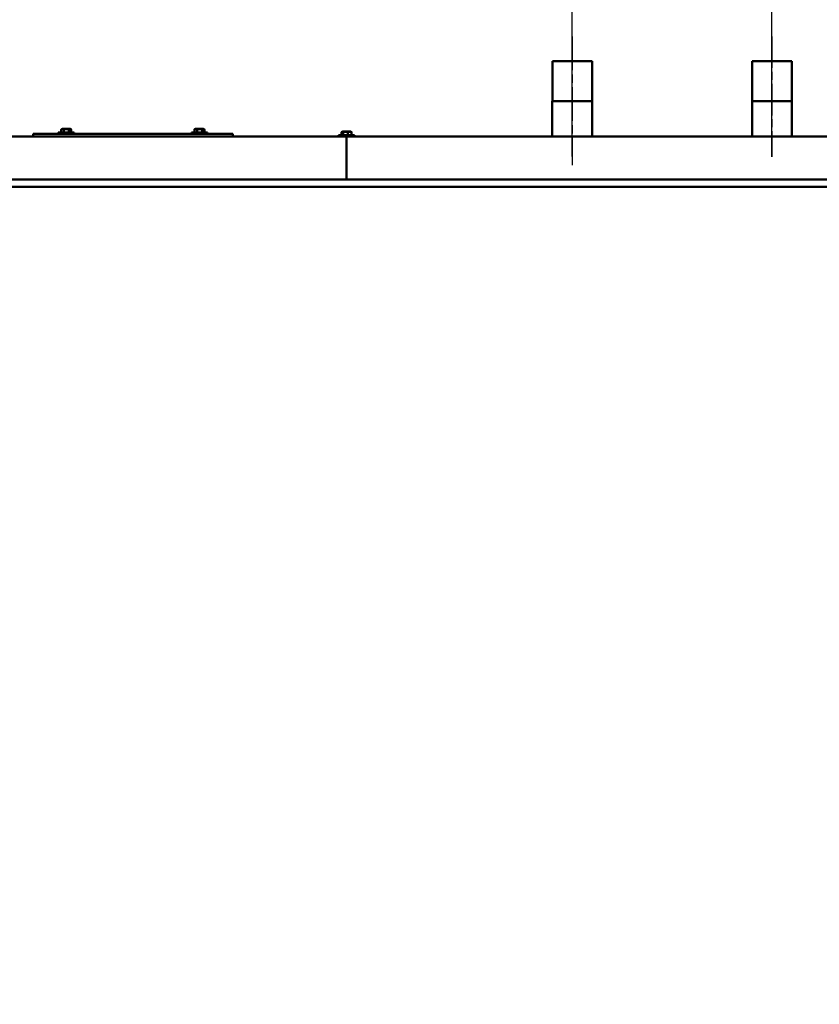
# Model space of a CAD drawing. Units: millimetres. Extents: x -7907 to 12615, y -2988 to 8910.
# Drawn here: x 5183 to 6384, y 5652 to 7132 of the extents above; entities that cross this region are included whole.
import ezdxf

# ---------------------------------------------------------------- set-up
doc = ezdxf.new("R2010")
doc.units = ezdxf.units.MM
doc.header["$LTSCALE"] = 15
doc.linetypes.add('CHAIN', pattern=[0.7087, 0.4724, -0.0591, 0.1181, -0.0591])
for name, color, linetype, lineweight, true_color in [('Видимый контур (ГОСТ)', 7, 'Continuous', 50, 0x004080), ('Осевая линия (ГОСТ)', 7, 'Continuous', 25, 0x008000), ('Размер (ГОСТ)', 7, 'Continuous', 25, 0xff8000)]:
    doc.layers.add(name, color=color, linetype=linetype, lineweight=lineweight, true_color=true_color)
doc.styles.add('Обычный текст (ГОСТ)', font='GOST Common.ttf')
doc.dimstyles.new('(ГОСТ) Обычный', dxfattribs={"dimscale": 15, "dimtxt": 3.5, "dimasz": 3.5, "dimexe": 1, "dimexo": 0, "dimgap": 0.5, "dimtad": 1, "dimdec": 0, "dimrnd": 1e-08, "dimtxsty": 'Обычный текст (ГОСТ)', "dimblk": 'Filled-1', "dimcen": 0.09, "dimdle": 15, "dimclrd": 256, "dimclre": 256, "dimclrt": 256, "dimadec": 0, "dimazin": 2, "dimtfac": 0.714286, "dimtdec": 1, "dimtmove": 0, "dimatfit": 3, "dimldrblk": 'Filled-1', "dimfxl": 1, "dimtolj": 1, "dimtzin": 0, "dimlwd": 25, "dimlwe": 25, "dimarcsym": 0})

# ---------------------------------------------------------------- blocks, each defined once
blk = doc.blocks.new('Filled-1')
at = {"color": 0}
for p, q in [((0, 0), (-1, 0.143)), ((-1, 0.143), (-1, -0.143)), ((-1, 0), (0, 0)), ((-1, -0.143), (0, 0))]:
    blk.add_line(p, q, dxfattribs=at)
at = {"color": 0, "flags": 128}
blk.add_lwpolyline([(-1, -0.143), (0, 0), (-1, 0.143), (-1, -0.143)], dxfattribs=at)
at = {"color": 0}
blk.add_solid([(-1, -0.143), (0, 0), (-1, 0.143), (-1, -0.143)], dxfattribs=at)
blk = doc.blocks.new('*D102')
at = {"layer": 'Defpoints', "color": 0, "linetype": 'Continuous', "transparency": 16777216}
for p in [(4007.7, 6346.1), (7921.1, 5691.8), (7921.1, 4471.4)]:
    blk.add_point(p, dxfattribs=at)
at = {"layer": 'Размер (ГОСТ)', "linetype": 'Continuous', "lineweight": 25, "transparency": 16777216}
for p, q in [((4007.7, 6346.1), (4007.7, 4456.4)), ((7921.1, 5691.8), (7921.1, 4456.4)), ((4060.2, 4471.4), (7868.6, 4471.4))]:
    blk.add_line(p, q, dxfattribs=at)
at = {"layer": 'Размер (ГОСТ)', "linetype": 'Continuous', "lineweight": 25, "transparency": 16777216, "xscale": 52.5, "yscale": 52.5, "zscale": 52.5, "rotation": 180}
blk.add_blockref('Filled-1', (4007.7, 4471.4), dxfattribs=at)
at = {"layer": 'Размер (ГОСТ)', "linetype": 'Continuous', "lineweight": 25, "transparency": 16777216, "xscale": 52.5, "yscale": 52.5, "zscale": 52.5}
blk.add_blockref('Filled-1', (7921.1, 4471.4), dxfattribs=at)
at = {"layer": 'Размер (ГОСТ)', "linetype": 'Continuous', "lineweight": 25, "transparency": 16777216, "insert": (5901.4, 4531.4), "char_height": 52.5, "attachment_point": 1, "style": 'Обычный текст (ГОСТ)'}
blk.add_mtext('\\A1;3913', dxfattribs=at)
blk = doc.blocks.new('*D104')
at = {"layer": 'Defpoints', "color": 0, "linetype": 'Continuous', "transparency": 16777216}
for p in [(6013.1, 7508.4), (4198.1, 6926.2), (6013.1, 6926.2)]:
    blk.add_point(p, dxfattribs=at)
at = {"layer": 'Размер (ГОСТ)', "linetype": 'Continuous', "lineweight": 25, "transparency": 16777216}
for p, q in [((4198.1, 6926.2), (4198.1, 7523.4)), ((6013.1, 6926.2), (6013.1, 7523.4)), ((4250.6, 7508.4), (5960.6, 7508.4))]:
    blk.add_line(p, q, dxfattribs=at)
at = {"layer": 'Размер (ГОСТ)', "linetype": 'Continuous', "lineweight": 25, "transparency": 16777216, "xscale": 52.5, "yscale": 52.5, "zscale": 52.5, "rotation": 180}
blk.add_blockref('Filled-1', (4198.1, 7508.4), dxfattribs=at)
at = {"layer": 'Размер (ГОСТ)', "linetype": 'Continuous', "lineweight": 25, "transparency": 16777216, "xscale": 52.5, "yscale": 52.5, "zscale": 52.5}
blk.add_blockref('Filled-1', (6013.1, 7508.4), dxfattribs=at)
at = {"layer": 'Размер (ГОСТ)', "linetype": 'Continuous', "lineweight": 25, "transparency": 16777216, "insert": (5105.6, 7542.1), "char_height": 52.5, "attachment_point": 5, "style": 'Обычный текст (ГОСТ)'}
blk.add_mtext('\\A1;1815', dxfattribs=at)
blk = doc.blocks.new('*D105')
at = {"layer": 'Defpoints', "color": 0, "linetype": 'Continuous', "transparency": 16777216}
for p in [(6313.1, 7677.5), (6313.1, 6925.7), (4198.1, 6893.4)]:
    blk.add_point(p, dxfattribs=at)
at = {"layer": 'Размер (ГОСТ)', "linetype": 'Continuous', "lineweight": 25, "transparency": 16777216}
for p, q in [((4198.1, 6893.4), (4198.1, 7692.5)), ((6313.1, 6925.7), (6313.1, 7692.5)), ((4250.6, 7677.5), (6260.6, 7677.5))]:
    blk.add_line(p, q, dxfattribs=at)
at = {"layer": 'Размер (ГОСТ)', "linetype": 'Continuous', "lineweight": 25, "transparency": 16777216, "xscale": 52.5, "yscale": 52.5, "zscale": 52.5, "rotation": 180}
blk.add_blockref('Filled-1', (4198.1, 7677.5), dxfattribs=at)
at = {"layer": 'Размер (ГОСТ)', "linetype": 'Continuous', "lineweight": 25, "transparency": 16777216, "xscale": 52.5, "yscale": 52.5, "zscale": 52.5}
blk.add_blockref('Filled-1', (6313.1, 7677.5), dxfattribs=at)
at = {"layer": 'Размер (ГОСТ)', "linetype": 'Continuous', "lineweight": 25, "transparency": 16777216, "insert": (5255.6, 7711.2), "char_height": 52.5, "attachment_point": 5, "style": 'Обычный текст (ГОСТ)'}
blk.add_mtext('\\A1;2115', dxfattribs=at)
blk = doc.blocks.new('*D106')
at = {"layer": 'Defpoints', "color": 0, "linetype": 'Continuous', "transparency": 16777216}
for p in [(7143.1, 7881.4), (4198.1, 6926.2), (7143.1, 6926.2)]:
    blk.add_point(p, dxfattribs=at)
at = {"layer": 'Размер (ГОСТ)', "linetype": 'Continuous', "lineweight": 25, "transparency": 16777216}
for p, q in [((4198.1, 6926.2), (4198.1, 7896.4)), ((7143.1, 6926.2), (7143.1, 7896.4)), ((4250.6, 7881.4), (7090.6, 7881.4))]:
    blk.add_line(p, q, dxfattribs=at)
at = {"layer": 'Размер (ГОСТ)', "linetype": 'Continuous', "lineweight": 25, "transparency": 16777216, "xscale": 52.5, "yscale": 52.5, "zscale": 52.5, "rotation": 180}
blk.add_blockref('Filled-1', (4198.1, 7881.4), dxfattribs=at)
at = {"layer": 'Размер (ГОСТ)', "linetype": 'Continuous', "lineweight": 25, "transparency": 16777216, "xscale": 52.5, "yscale": 52.5, "zscale": 52.5}
blk.add_blockref('Filled-1', (7143.1, 7881.4), dxfattribs=at)
at = {"layer": 'Размер (ГОСТ)', "linetype": 'Continuous', "lineweight": 25, "transparency": 16777216, "insert": (5670.6, 7915.1), "char_height": 52.5, "attachment_point": 5, "style": 'Обычный текст (ГОСТ)'}
blk.add_mtext('\\A1;2945', dxfattribs=at)
blk = doc.blocks.new('*D107')
at = {"layer": 'Defpoints', "color": 0, "linetype": 'Continuous', "transparency": 16777216}
for p in [(7886.1, 8088), (4198.1, 6893.4), (7886.1, 6746.3)]:
    blk.add_point(p, dxfattribs=at)
at = {"layer": 'Размер (ГОСТ)', "linetype": 'Continuous', "lineweight": 25, "transparency": 16777216}
for p, q in [((4198.1, 6893.4), (4198.1, 8103)), ((7886.1, 6746.3), (7886.1, 8103)), ((4250.6, 8088), (7833.6, 8088))]:
    blk.add_line(p, q, dxfattribs=at)
at = {"layer": 'Размер (ГОСТ)', "linetype": 'Continuous', "lineweight": 25, "transparency": 16777216, "xscale": 52.5, "yscale": 52.5, "zscale": 52.5, "rotation": 180}
blk.add_blockref('Filled-1', (4198.1, 8088), dxfattribs=at)
at = {"layer": 'Размер (ГОСТ)', "linetype": 'Continuous', "lineweight": 25, "transparency": 16777216, "xscale": 52.5, "yscale": 52.5, "zscale": 52.5}
blk.add_blockref('Filled-1', (7886.1, 8088), dxfattribs=at)
at = {"layer": 'Размер (ГОСТ)', "linetype": 'Continuous', "lineweight": 25, "transparency": 16777216, "insert": (6042.1, 8121.7), "char_height": 52.5, "attachment_point": 5, "style": 'Обычный текст (ГОСТ)'}
blk.add_mtext('\\A1;3688', dxfattribs=at)

msp = doc.modelspace()

# ---------------------------------------------------------------- linework, layer by layer
at = {"layer": 'Видимый контур (ГОСТ)'}
for p, q in [((6042.9, 7069.1), (5983.3, 7069.1)), ((5983.3, 7069.1), (5983.3, 7009.1)), ((6042.9, 7069.1), (6042.9, 7009.1)), ((6342.9, 7069.1), (6283.3, 7069.1)), ((6283.3, 7069.1), (6283.3, 7009.1)), ((6342.9, 7069.1), (6342.9, 7009.1)), ((5983.1, 7009.1), (6043.1, 7009.1)), ((5983.1, 6956.1), (5983.1, 7009.1)), ((6043.1, 6956.1), (6043.1, 7009.1)), ((6283.1, 7009.1), (6343.1, 7009.1)), ((6283.1, 6956.1), (6283.1, 7009.1)), ((6343.1, 6956.1), (6343.1, 7009.1)), ((5674.1, 6956.1), (4218.1, 6956.1)), ((5203.1, 6960.1), (5203.1, 6956.1)), ((5203.1, 6960.1), (5253.1, 6960.1)), ((5265.1, 6962.1), (5241.1, 6962.1)), ((5241.1, 6962.1), (5241.1, 6960.1)), ((5245.6, 6966.6), (5245.6, 6962.1)), ((5246.9, 6967.4), (5245.7, 6966.7)), ((5246.9, 6967.4), (5259.3, 6967.4)), ((5249.5, 6966.6), (5249.5, 6962.1)), ((5453.1, 6960.1), (5253.1, 6960.1)), ((5257, 6966.6), (5257, 6962.1)), ((5259.3, 6967.4), (5260.5, 6966.7)), ((5260.6, 6966.6), (5260.6, 6962.1)), ((5265.1, 6962.1), (5265.1, 6960.1)), ((5465.1, 6962.1), (5441.1, 6962.1)), ((5441.1, 6962.1), (5441.1, 6960.1)), ((5445.6, 6966.6), (5445.6, 6962.1)), ((5446.9, 6967.4), (5445.7, 6966.7)), ((5446.9, 6967.4), (5459.3, 6967.4)), ((5449.5, 6966.6), (5449.5, 6962.1)), ((5453.1, 6960.1), (5503.1, 6960.1)), ((5457, 6966.6), (5457, 6962.1)), ((5459.3, 6967.4), (5460.5, 6966.7)), ((5460.6, 6966.6), (5460.6, 6962.1)), ((5465.1, 6962.1), (5465.1, 6960.1)), ((5503.1, 6960.1), (5503.1, 6956.1)), ((5686.1, 6958.1), (5662.1, 6958.1)), ((5662.1, 6958.1), (5662.1, 6956.1)), ((5666.6, 6962.6), (5666.6, 6958.1)), ((5667.3, 6963.1), (5666.7, 6962.7)), ((5666.8, 6962.6), (5666.8, 6958.1)), ((5667.9, 6963.4), (5667.3, 6963.1)), ((5667.9, 6963.4), (5680.3, 6963.4)), ((5668.9, 6962.6), (5668.9, 6958.1)), ((5674.1, 6951.1), (5674.1, 6956.1)), ((5674.1, 6951.1), (5674.1, 6956.1)), ((5674.1, 6956.1), (7816.1, 6956.1)), ((5676.2, 6962.6), (5676.2, 6958.1)), ((5680.3, 6963.4), (5680.9, 6963.1)), ((5680.9, 6963.1), (5681.5, 6962.7)), ((5681.4, 6962.6), (5681.4, 6958.1)), ((5681.6, 6962.6), (5681.6, 6958.1)), ((5686.1, 6958.1), (5686.1, 6956.1)), ((5674.1, 6951.1), (5674.1, 6891.3)), ((5674.1, 6951.1), (5674.1, 6891.3)), ((7831.1, 6880.7), (4206.1, 6880.7)), ((5674.1, 6891.3), (4268.1, 6891.3)), ((5674.1, 6891.3), (7766.1, 6891.3))]:
    msp.add_line(p, q, dxfattribs=at)
for points, weights in [([(5245.6, 6966.6), (5247.5, 6967.7), (5249.5, 6966.6)], [1.16025403784, 1.33974596216, 1.16025403784]), ([(5245.7, 6966.7), (5245.6, 6966.7), (5245.6, 6966.6)], [1.16814254808, 1.16428899848, 1.16025403784]), ([(5249.5, 6966.6), (5253.2, 6967.7), (5257, 6966.6)], [1.16025403784, 1.33974596216, 1.16025403784]), ([(5257, 6966.6), (5258.8, 6967.7), (5260.6, 6966.6)], [1.16025403784, 1.33974596216, 1.16025403784]), ([(5445.6, 6966.6), (5447.5, 6967.7), (5449.5, 6966.6)], [1.16025403784, 1.33974596216, 1.16025403784]), ([(5445.7, 6966.7), (5445.6, 6966.7), (5445.6, 6966.6)], [1.16814254808, 1.16428899848, 1.16025403784]), ([(5449.5, 6966.6), (5453.2, 6967.7), (5457, 6966.6)], [1.16025403784, 1.33974596216, 1.16025403784]), ([(5457, 6966.6), (5458.8, 6967.7), (5460.6, 6966.6)], [1.16025403784, 1.33974596216, 1.16025403784]), ([(5666.6, 6962.6), (5666.9, 6962.8), (5667.1, 6962.9)], [1.16025403784, 1.18291040027, 1.19984716545]), ([(5666.8, 6962.6), (5667.9, 6963.7), (5668.9, 6962.6)], [1.16025403784, 1.33974596216, 1.16025403784]), ([(5668.9, 6962.6), (5672.6, 6963.7), (5676.2, 6962.6)], [1.16025403784, 1.33974596216, 1.16025403784]), ([(5676.2, 6962.6), (5678.8, 6963.7), (5681.4, 6962.6)], [1.16025403784, 1.33974596216, 1.16025403784]), ([(5681.4, 6962.6), (5681.1, 6962.9), (5680.9, 6963.1)], [1.16025403784, 1.20116170614, 1.22342299431]), ([(5681.1, 6962.9), (5681.4, 6962.8), (5681.6, 6962.6)], [1.19382200426, 1.17899473062, 1.16025403784]), ([(5681.6, 6962.6), (5681.6, 6962.7), (5681.5, 6962.7)], [1.16025403784, 1.16426782515, 1.16810210033])]:
    msp.add_rational_spline(points, weights, degree=2, dxfattribs=at)
at = {"layer": 'Осевая линия (ГОСТ)', "linetype": 'CHAIN', "ltscale": 7.164716}
msp.add_line((6013.1, 7106.6), (6013.1, 6913.1), dxfattribs=at)
at = {"layer": 'Осевая линия (ГОСТ)', "linetype": 'CHAIN', "ltscale": 6.700993}
msp.add_line((6313.1, 7106.6), (6313.1, 6925.7), dxfattribs=at)

# ---------------------------------------------------------------- dimensions: what is measured, and where the dimension line sits
at = {"layer": 'Размер (ГОСТ)', "linetype": 'Continuous', "lineweight": 25}
for base, p1, p2, picture, middle in [((7886.1, 8088), (4198.1, 6893.4), (7886.1, 6746.3), '*D107', (6042.1, 8121.7)), ((7143.1, 7881.4), (4198.1, 6926.2), (7143.1, 6926.2), '*D106', (5670.6, 7915.1))]:
    dim = msp.add_linear_dim(base=base, p1=p1, p2=p2, dimstyle='(ГОСТ) Обычный', override={"dimtofl": 0, "dimatfit": 1}, dxfattribs=at)
    dim.commit()
    dim.dimension.update_dxf_attribs({"geometry": picture, "text_midpoint": middle})
for base, p1, p2, override, picture, middle in [((6313.1, 7677.5), (4198.1, 6893.4), (6313.1, 6925.7), {"dimtofl": 0, "dimatfit": 1}, '*D105', (5255.6, 7677.5)), ((6013.1, 7508.4), (4198.1, 6926.2), (6013.1, 6926.2), {"dimtofl": 0, "dimatfit": 1}, '*D104', (5105.6, 7508.4)), ((7921.1, 4471.4), (4007.7, 6346.1), (7921.1, 5691.8), {"dimgap": 0.5, "dimdec": 0, "dimtol": 0, "dimlim": 0, "dimtp": 0, "dimtm": 0, "dimtdec": 1, "dimtofl": 0, "dimatfit": 1}, '*D102', (5964.4, 4471.4))]:
    dim = msp.add_linear_dim(base=base, p1=p1, p2=p2, dimstyle='(ГОСТ) Обычный', override=override, dxfattribs=at)
    dim.commit()
    dim.dimension.update_dxf_attribs({"geometry": picture, "text_midpoint": middle, "dimtype": 160})

doc.saveas('drawing.dxf')
